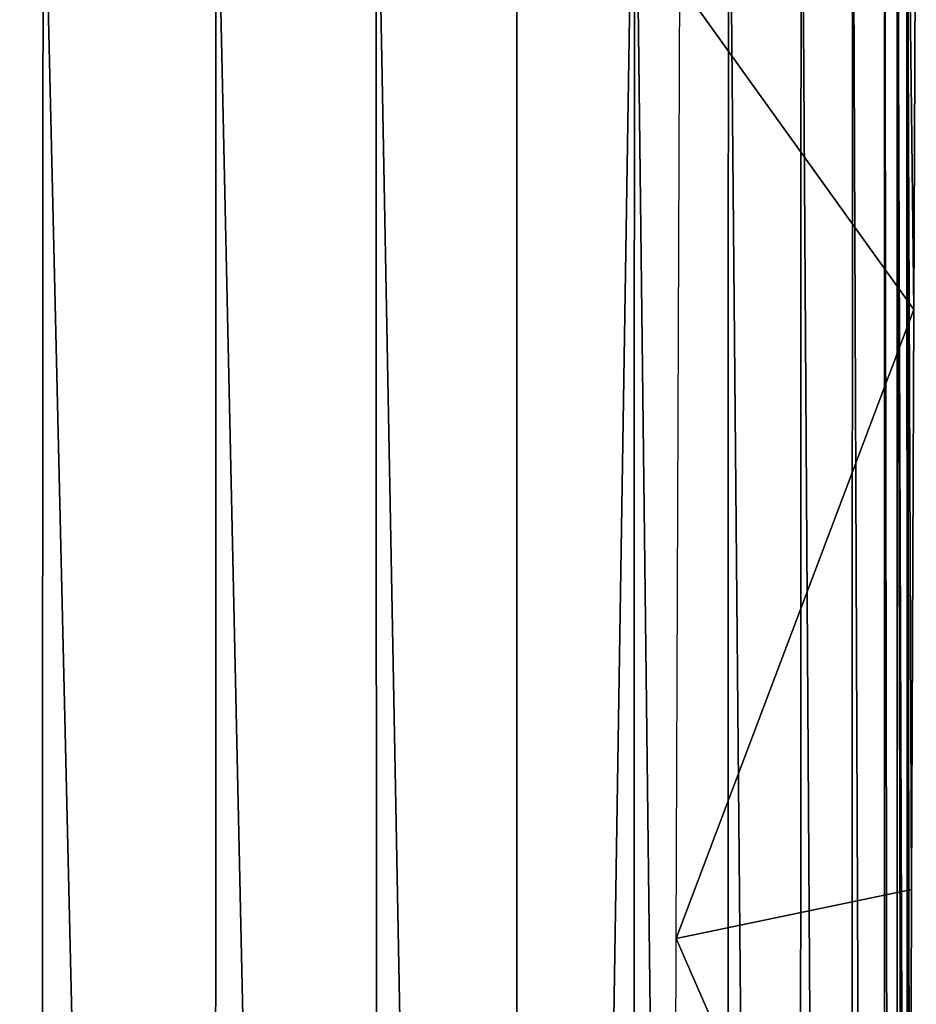
# Model space of a CAD drawing. Units: feet. Extents: x -17.1 to 17.1, y -18.8 to 4.6.
# Drawn here: x -14.9 to -14.4, y -1.7 to -1 of the extents above; entities that cross this region are included whole.
import ezdxf

# ---------------------------------------------------------------- set-up
doc = ezdxf.new("R2010")
doc.units = ezdxf.units.FT
doc.header["$MEASUREMENT"] = 0
doc.layers.get('0').update_dxf_attribs({"color": 255})
doc.layers.add('AFUWA-3-ARPM', color=4, linetype='Continuous')
doc.layers.add('AFUWA-P', color=2, linetype='Continuous')

# ---------------------------------------------------------------- blocks, each defined once
blk = doc.blocks.new('A$C14A965F6')
at = {"linetype": 'Continuous', "lineweight": 0}
for p, q in [((-16.53806, 5.23636), (-16.53806, 10.1298)), ((-16.53806, 10.1298), (-16.53806, 5.23636)), ((-16.52615, 10.09127), (-16.52773, 9.72986)), ((-16.52773, 9.72986), (-16.52615, 10.09127)), ((-16.52773, 9.72986), (-16.52908, 9.3658)), ((-16.52773, 9.72986), (-16.52908, 9.3658)), ((-16.53018, 8.99889), (-16.52908, 9.3658)), ((-16.52908, 9.3658), (-16.53018, 8.99889))]:
    blk.add_line(p, q, dxfattribs=at)

msp = doc.modelspace()

# ---------------------------------------------------------------- linework, layer by layer
at = {"layer": 'AFUWA-3-ARPM'}
for points in [[(-14.42423, -5.67529, 12.7747), (-14.42248, -0.8089, 12.7683), (-14.46798, -0.81906, 12.88565)], [(-14.42248, -0.8089, 12.7683), (-14.42423, -5.67529, 12.7747), (-14.39127, -5.69967, 12.65204)], [(-14.39011, -0.80523, 12.64604), (-14.42248, -0.8089, 12.7683), (-14.39127, -5.69967, 12.65204)], [(-14.39127, -5.69967, 12.65204), (-14.37051, -5.71278, 12.52412), (-14.39011, -0.80523, 12.64604)], [(-14.39011, -0.80523, 12.64604), (-14.37051, -5.71278, 12.52412), (-14.37015, -0.80853, 12.52097)], [(-14.36208, -5.71235, 12.39364), (-14.37015, -0.80853, 12.52097), (-14.37051, -5.71278, 12.52412)], [(-14.36208, -5.71235, 12.39364), (-14.36208, -0.81892, 12.39364), (-14.37015, -0.80853, 12.52097)], [(-14.52703, -0.83452, 12.99372), (-14.46973, -5.6426, 12.89035), (-14.46798, -0.81906, 12.88565)], [(-14.42423, -5.67529, 12.7747), (-14.46798, -0.81906, 12.88565), (-14.46973, -5.6426, 12.89035)], [(-14.35615, -3.4338, 12.05415), (-14.36208, -0.81892, 12.39364), (-14.36208, -5.71235, 12.39364)], [(-14.35603, -3.06125, 12.04726), (-14.35566, -2.68963, 12.02614), (-14.36208, -0.81892, 12.39364)], [(-14.35603, -3.06125, 12.04726), (-14.36208, -0.81892, 12.39364), (-14.35615, -3.4338, 12.05415)], [(-14.36208, -0.81892, 12.39364), (-14.35566, -2.68963, 12.02614), (-14.35612, -0.84603, 12.05219)], [(-14.52703, -0.83452, 12.99372), (-14.60083, -0.85344, 13.0896), (-14.601, -5.56625, 13.08976)], [(-14.52841, -5.60496, 12.9966), (-14.52703, -0.83452, 12.99372), (-14.601, -5.56625, 13.08976)], [(-14.52841, -5.60496, 12.9966), (-14.46973, -5.6426, 12.89035), (-14.52703, -0.83452, 12.99372)], [(-14.35175, -1.21885, 11.80185), (-14.35612, -0.84603, 12.05219), (-14.35309, -1.58292, 11.87873)], [(-14.35612, -0.84603, 12.05219), (-14.35419, -1.94983, 11.94181), (-14.35309, -1.58292, 11.87873)], [(-14.35505, -2.3189, 11.99097), (-14.35612, -0.84603, 12.05219), (-14.35566, -2.68963, 12.02614)], [(-14.35505, -2.3189, 11.99097), (-14.35419, -1.94983, 11.94181), (-14.35612, -0.84603, 12.05219)], [(-14.35017, -0.85744, 11.71115), (-14.35612, -0.84603, 12.05219), (-14.35175, -1.21885, 11.80185)], [(-14.601, -5.56625, 13.08976), (-14.60083, -0.85344, 13.0896), (-14.68903, -0.87218, 13.16594)], [(-14.49854, -1.01393, 11.75221), (-14.35017, -0.85744, 11.71115), (-14.35175, -1.21885, 11.80185)], [(-14.78959, -0.88683, 13.21658), (-14.68825, -5.5299, 13.16617), (-14.68903, -0.87218, 13.16594)], [(-14.601, -5.56625, 13.08976), (-14.68903, -0.87218, 13.16594), (-14.68825, -5.5299, 13.16617)], [(-15.00675, -0.88778, 13.21805), (-15.01052, -5.50435, 13.21592), (-14.90094, -5.49358, 13.23501)], [(-14.89788, -0.89294, 13.23513), (-15.00675, -0.88778, 13.21805), (-14.90094, -5.49358, 13.23501)], [(-14.78959, -0.88683, 13.21658), (-14.89788, -0.89294, 13.23513), (-14.79032, -5.50287, 13.21763)], [(-14.79032, -5.50287, 13.21763), (-14.68825, -5.5299, 13.16617), (-14.78959, -0.88683, 13.21658)], [(-14.79032, -5.50287, 13.21763), (-14.89788, -0.89294, 13.23513), (-14.90094, -5.49358, 13.23501)], [(-14.50085, -1.6136, 11.88455), (-14.49854, -1.01393, 11.75221), (-14.35175, -1.21885, 11.80185)], [(-14.50085, -1.6136, 11.88455), (-14.35175, -1.21885, 11.80185), (-14.35309, -1.58292, 11.87873)], [(-14.35419, -1.94983, 11.94181), (-14.50085, -1.6136, 11.88455), (-14.35309, -1.58292, 11.87873)], [(-14.5025, -2.21918, 11.97909), (-14.50085, -1.6136, 11.88455), (-14.35419, -1.94983, 11.94181)]]:
    msp.add_3dface(points, dxfattribs=at)

# ---------------------------------------------------------------- block references
at = {"layer": 'AFUWA-P'}
msp.add_blockref('A$C14A965F6', (2.17599, -10.94873), dxfattribs=at)

doc.saveas('drawing.dxf')
